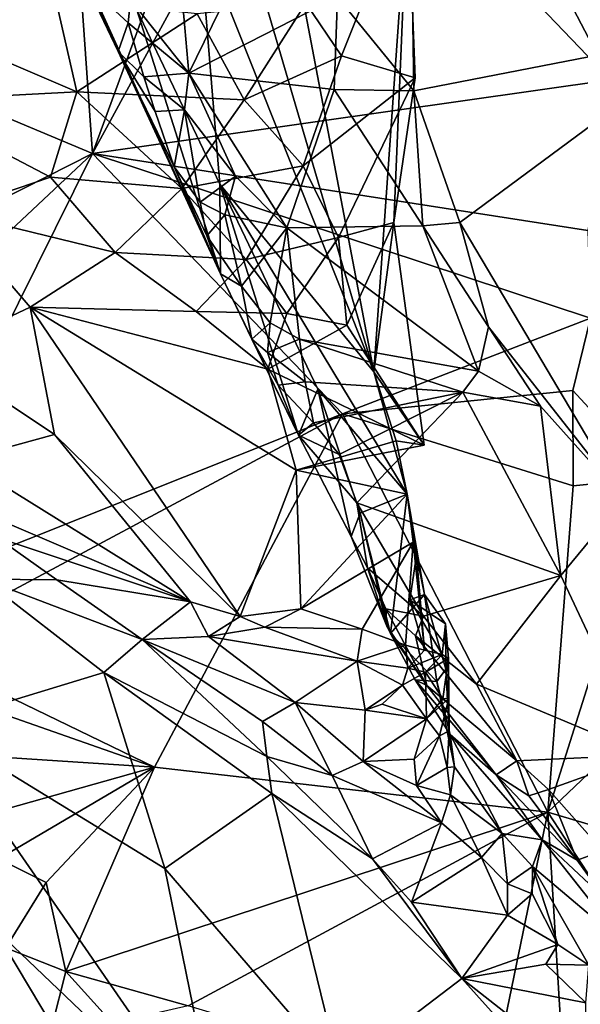
# Model space of a CAD drawing. Units: metres. Extents: x 25.91 to 29.76, y -2.67 to 5.15.
# Drawn here: x 26.63 to 26.87, y 3.29 to 3.71 of the extents above; entities that cross this region are included whole.
import ezdxf

# ---------------------------------------------------------------- set-up
doc = ezdxf.new("R2010")
doc.units = ezdxf.units.M

msp = doc.modelspace()

# ---------------------------------------------------------------- linework, layer by layer
at = {"layer": '1'}
for points in [[(26.71445, 3.78414, 0.64636), (26.7155, 3.90012, 0.47092), (26.78008, 3.56053, 0.74119)], [(26.78008, 3.56053, 0.74119), (26.7155, 3.90012, 0.47092), (26.79455, 3.7659, 0.39735)], [(26.75106, 3.82025, 0.09819), (26.80394, 3.83192, 0.10474), (26.88089, 3.68492, 0.04439)], [(26.88089, 3.68492, 0.04439), (26.80394, 3.83192, 0.10474), (26.86939, 3.80011, 0.09075)], [(26.66033, 3.65344, 0.03235), (26.71661, 3.80738, 0.09377), (26.75106, 3.82025, 0.09819)], [(26.66033, 3.65344, 0.03235), (26.75106, 3.82025, 0.09819), (26.88089, 3.68492, 0.04439)], [(26.66033, 3.65344, 0.03235), (26.48482, 3.72719, 0.05581), (26.64909, 3.81328, 0.09574)], [(26.64909, 3.81328, 0.09574), (26.71661, 3.80738, 0.09377), (26.66033, 3.65344, 0.03235)], [(26.70576, 3.74759, 0.72849), (26.71445, 3.78414, 0.64636), (26.78008, 3.56053, 0.74119)], [(26.87897, 3.77946, 0.98835), (26.79618, 3.74712, 1.02745), (26.92648, 3.70533, 0.94543)], [(26.69357, 3.77477, 1.07594), (26.67639, 3.71909, 1.04655), (26.70127, 3.68764, 1.02523)], [(26.69357, 3.77477, 1.07594), (26.70127, 3.68764, 1.02523), (26.73755, 3.76179, 1.06326)], [(26.76638, 3.69505, 0.42462), (26.79455, 3.7659, 0.39735), (26.75111, 3.71755, 0.36924)], [(26.79767, 3.68576, 0.50346), (26.79455, 3.7659, 0.39735), (26.76638, 3.69505, 0.42462)], [(26.78008, 3.56053, 0.74119), (26.79455, 3.7659, 0.39735), (26.78855, 3.62412, 0.6102)], [(26.78855, 3.62412, 0.6102), (26.79455, 3.7659, 0.39735), (26.79767, 3.68576, 0.50346)], [(26.73755, 3.76179, 1.06326), (26.70127, 3.68764, 1.02523), (26.76462, 3.72015, 1.03692)], [(26.67909, 3.71461, 0.90358), (26.70576, 3.74759, 0.72849), (26.71446, 3.64043, 0.85848)], [(26.71446, 3.64043, 0.85848), (26.70576, 3.74759, 0.72849), (26.78008, 3.56053, 0.74119)], [(26.76462, 3.72015, 1.03692), (26.79709, 3.68024, 1.01217), (26.79618, 3.74712, 1.02745)], [(26.79618, 3.74712, 1.02745), (26.79709, 3.68024, 1.01217), (26.92648, 3.70533, 0.94543)], [(26.65736, 3.72592, 1.03391), (26.65044, 3.744, 1.0266), (26.67115, 3.69698, 1.01063)], [(26.65044, 3.744, 1.0266), (26.67909, 3.71461, 0.90358), (26.71475, 3.60223, 0.95197)], [(26.67115, 3.69698, 1.01063), (26.65044, 3.744, 1.0266), (26.71475, 3.60223, 0.95197)], [(26.51295, 3.5789, 0.00759), (26.48482, 3.72719, 0.05581), (26.66033, 3.65344, 0.03235)], [(26.65736, 3.72592, 1.03391), (26.67115, 3.69698, 1.01063), (26.67545, 3.70913, 1.03695)], [(26.65736, 3.72592, 1.03391), (26.67545, 3.70913, 1.03695), (26.67639, 3.71909, 1.04655)], [(26.55837, 3.72065, 0.35415), (26.58012, 3.6759, 0.44337), (26.65355, 3.67975, 0.39226)], [(26.65355, 3.67975, 0.39226), (26.64453, 3.71961, 0.32482), (26.55837, 3.72065, 0.35415)], [(26.70483, 3.71302, 0.33842), (26.64453, 3.71961, 0.32482), (26.65355, 3.67975, 0.39226)], [(26.67639, 3.71909, 1.04655), (26.67545, 3.70913, 1.03695), (26.70127, 3.68764, 1.02523)], [(26.70127, 3.68764, 1.02523), (26.76322, 3.68079, 1.0167), (26.76462, 3.72015, 1.03692)], [(26.76462, 3.72015, 1.03692), (26.76322, 3.68079, 1.0167), (26.79709, 3.68024, 1.01217)], [(26.70483, 3.71302, 0.33842), (26.72485, 3.67638, 0.4021), (26.75111, 3.71755, 0.36924)], [(26.76638, 3.69505, 0.42462), (26.75111, 3.71755, 0.36924), (26.72485, 3.67638, 0.4021)], [(26.72485, 3.67638, 0.4021), (26.70483, 3.71302, 0.33842), (26.65355, 3.67975, 0.39226)], [(26.71475, 3.60223, 0.95197), (26.67909, 3.71461, 0.90358), (26.71446, 3.64043, 0.85848)], [(26.67545, 3.70913, 1.03695), (26.67115, 3.69698, 1.01063), (26.68208, 3.68621, 1.02058)], [(26.67545, 3.70913, 1.03695), (26.68208, 3.68621, 1.02058), (26.70127, 3.68764, 1.02523)], [(26.79709, 3.68024, 1.01217), (26.8167, 3.62414, 0.98926), (26.92648, 3.70533, 0.94543)], [(26.8167, 3.62414, 0.98926), (26.88652, 3.50631, 0.93341), (26.92648, 3.70533, 0.94543)], [(26.68208, 3.68621, 1.02058), (26.67115, 3.69698, 1.01063), (26.68694, 3.67142, 1.01019)], [(26.68694, 3.67142, 1.01019), (26.67115, 3.69698, 1.01063), (26.69509, 3.64789, 0.99234)], [(26.69509, 3.64789, 0.99234), (26.67115, 3.69698, 1.01063), (26.71475, 3.60223, 0.95197)], [(26.72485, 3.67638, 0.4021), (26.74995, 3.64831, 0.46701), (26.76638, 3.69505, 0.42462)], [(26.74995, 3.64831, 0.46701), (26.79767, 3.68576, 0.50346), (26.76638, 3.69505, 0.42462)], [(26.70127, 3.68764, 1.02523), (26.68208, 3.68621, 1.02058), (26.69942, 3.67209, 1.0176)], [(26.68208, 3.68621, 1.02058), (26.68694, 3.67142, 1.01019), (26.69942, 3.67209, 1.0176)], [(26.70127, 3.68764, 1.02523), (26.69942, 3.67209, 1.0176), (26.7212, 3.64385, 0.99965)], [(26.70127, 3.68764, 1.02523), (26.7212, 3.64385, 0.99965), (26.74305, 3.62181, 0.9871)], [(26.70127, 3.68764, 1.02523), (26.74305, 3.62181, 0.9871), (26.76322, 3.68079, 1.0167)], [(26.79767, 3.68576, 0.50346), (26.74995, 3.64831, 0.46701), (26.76499, 3.61776, 0.53598)], [(26.76499, 3.61776, 0.53598), (26.78855, 3.62412, 0.6102), (26.79767, 3.68576, 0.50346)], [(26.66033, 3.65344, 0.03235), (26.88089, 3.68492, 0.04439), (26.87128, 3.62069, 0.0222)], [(26.65355, 3.67975, 0.39226), (26.58012, 3.6759, 0.44337), (26.64241, 3.64341, 0.45981)], [(26.69835, 3.63865, 0.45113), (26.65355, 3.67975, 0.39226), (26.64241, 3.64341, 0.45981)], [(26.65355, 3.67975, 0.39226), (26.69835, 3.63865, 0.45113), (26.72485, 3.67638, 0.4021)], [(26.76322, 3.68079, 1.0167), (26.74305, 3.62181, 0.9871), (26.80094, 3.62272, 0.99166)], [(26.79709, 3.68024, 1.01217), (26.76322, 3.68079, 1.0167), (26.80094, 3.62272, 0.99166)], [(26.80094, 3.62272, 0.99166), (26.8167, 3.62414, 0.98926), (26.79709, 3.68024, 1.01217)], [(26.58012, 3.6759, 0.44337), (26.59877, 3.62872, 0.52032), (26.64241, 3.64341, 0.45981)], [(26.74995, 3.64831, 0.46701), (26.72485, 3.67638, 0.4021), (26.69835, 3.63865, 0.45113)], [(26.68694, 3.67142, 1.01019), (26.69509, 3.64789, 0.99234), (26.69942, 3.67209, 1.0176)], [(26.69942, 3.67209, 1.0176), (26.69509, 3.64789, 0.99234), (26.70615, 3.63274, 0.98998)], [(26.69942, 3.67209, 1.0176), (26.70615, 3.63274, 0.98998), (26.7212, 3.64385, 0.99965)], [(26.53246, 3.53364, -0.00761), (26.51295, 3.5789, 0.00759), (26.66033, 3.65344, 0.03235)], [(26.53246, 3.53364, -0.00761), (26.66033, 3.65344, 0.03235), (26.56535, 3.46239, -0.0269)], [(26.56535, 3.46239, -0.0269), (26.66033, 3.65344, 0.03235), (26.76675, 3.54262, -0.00366)], [(26.76675, 3.54262, -0.00366), (26.66033, 3.65344, 0.03235), (26.87236, 3.58338, 0.00926)], [(26.87236, 3.58338, 0.00926), (26.66033, 3.65344, 0.03235), (26.87128, 3.62069, 0.0222)], [(26.69509, 3.64789, 0.99234), (26.71475, 3.60223, 0.95197), (26.70897, 3.61846, 0.97652)], [(26.69509, 3.64789, 0.99234), (26.70897, 3.61846, 0.97652), (26.70615, 3.63274, 0.98998)], [(26.74995, 3.64831, 0.46701), (26.69835, 3.63865, 0.45113), (26.72571, 3.60836, 0.50575)], [(26.74995, 3.64831, 0.46701), (26.72571, 3.60836, 0.50575), (26.76499, 3.61776, 0.53598)], [(26.70615, 3.63274, 0.98998), (26.71664, 3.62739, 0.99105), (26.7212, 3.64385, 0.99965)], [(26.7212, 3.64385, 0.99965), (26.71664, 3.62739, 0.99105), (26.74305, 3.62181, 0.9871)], [(26.64241, 3.64341, 0.45981), (26.59877, 3.62872, 0.52032), (26.66985, 3.61137, 0.50452)], [(26.64241, 3.64341, 0.45981), (26.66985, 3.61137, 0.50452), (26.69835, 3.63865, 0.45113)], [(26.74796, 3.5336, 0.92954), (26.71446, 3.64043, 0.85848), (26.75625, 3.55314, 0.84359)], [(26.75625, 3.55314, 0.84359), (26.71446, 3.64043, 0.85848), (26.79425, 3.50837, 0.75066)], [(26.71446, 3.64043, 0.85848), (26.78008, 3.56053, 0.74119), (26.79425, 3.50837, 0.75066)], [(26.71475, 3.60223, 0.95197), (26.71446, 3.64043, 0.85848), (26.74796, 3.5336, 0.92954)], [(26.66985, 3.61137, 0.50452), (26.72571, 3.60836, 0.50575), (26.69835, 3.63865, 0.45113)], [(26.70615, 3.63274, 0.98998), (26.70897, 3.61846, 0.97652), (26.71664, 3.62739, 0.99105)], [(26.59216, 3.56844, 0.63714), (26.63375, 3.58803, 0.56143), (26.59877, 3.62872, 0.52032)], [(26.66985, 3.61137, 0.50452), (26.59877, 3.62872, 0.52032), (26.63375, 3.58803, 0.56143)], [(26.71664, 3.62739, 0.99105), (26.70897, 3.61846, 0.97652), (26.72373, 3.59697, 0.97274)], [(26.71664, 3.62739, 0.99105), (26.72373, 3.59697, 0.97274), (26.74305, 3.62181, 0.9871)], [(26.74305, 3.62181, 0.9871), (26.82461, 3.56082, 0.96698), (26.80094, 3.62272, 0.99166)], [(26.78855, 3.62412, 0.6102), (26.76499, 3.61776, 0.53598), (26.76865, 3.58036, 0.58849)], [(26.76865, 3.58036, 0.58849), (26.80159, 3.52931, 0.65408), (26.78855, 3.62412, 0.6102)], [(26.80159, 3.52931, 0.65408), (26.78008, 3.56053, 0.74119), (26.78855, 3.62412, 0.6102)], [(26.80094, 3.62272, 0.99166), (26.82895, 3.57973, 0.97312), (26.8167, 3.62414, 0.98926)], [(26.82461, 3.56082, 0.96698), (26.82895, 3.57973, 0.97312), (26.80094, 3.62272, 0.99166)], [(26.82895, 3.57973, 0.97312), (26.88652, 3.50631, 0.93341), (26.8167, 3.62414, 0.98926)], [(26.70897, 3.61846, 0.97652), (26.71475, 3.60223, 0.95197), (26.72373, 3.59697, 0.97274)], [(26.72373, 3.59697, 0.97274), (26.73594, 3.58133, 0.96857), (26.74305, 3.62181, 0.9871)], [(26.73594, 3.58133, 0.96857), (26.7484, 3.57444, 0.96613), (26.74305, 3.62181, 0.9871)], [(26.74305, 3.62181, 0.9871), (26.7484, 3.57444, 0.96613), (26.82461, 3.56082, 0.96698)], [(26.7431, 3.58537, 0.55167), (26.76499, 3.61776, 0.53598), (26.72571, 3.60836, 0.50575)], [(26.7431, 3.58537, 0.55167), (26.76865, 3.58036, 0.58849), (26.76499, 3.61776, 0.53598)], [(26.70437, 3.58618, 0.54199), (26.66985, 3.61137, 0.50452), (26.63375, 3.58803, 0.56143)], [(26.72571, 3.60836, 0.50575), (26.66985, 3.61137, 0.50452), (26.70437, 3.58618, 0.54199)], [(26.72571, 3.60836, 0.50575), (26.70437, 3.58618, 0.54199), (26.7431, 3.58537, 0.55167)], [(26.74796, 3.5336, 0.92954), (26.72816, 3.57444, 0.94894), (26.71475, 3.60223, 0.95197)], [(26.71475, 3.60223, 0.95197), (26.72816, 3.57444, 0.94894), (26.72373, 3.59697, 0.97274)], [(26.72816, 3.57444, 0.94894), (26.73594, 3.58133, 0.96857), (26.72373, 3.59697, 0.97274)], [(26.63375, 3.58803, 0.56143), (26.59216, 3.56844, 0.63714), (26.64414, 3.53387, 0.67573)], [(26.63375, 3.58803, 0.56143), (26.64414, 3.53387, 0.67573), (26.72319, 3.45635, 0.72918)], [(26.63375, 3.58803, 0.56143), (26.72319, 3.45635, 0.72918), (26.74694, 3.51865, 0.67938)], [(26.73489, 3.56164, 0.59534), (26.70437, 3.58618, 0.54199), (26.63375, 3.58803, 0.56143)], [(26.74694, 3.51865, 0.67938), (26.73489, 3.56164, 0.59534), (26.63375, 3.58803, 0.56143)], [(26.7431, 3.58537, 0.55167), (26.70437, 3.58618, 0.54199), (26.73489, 3.56164, 0.59534)], [(26.7431, 3.58537, 0.55167), (26.73489, 3.56164, 0.59534), (26.76865, 3.58036, 0.58849)], [(26.72816, 3.57444, 0.94894), (26.7348, 3.56876, 0.95519), (26.73594, 3.58133, 0.96857)], [(26.73594, 3.58133, 0.96857), (26.7348, 3.56876, 0.95519), (26.7484, 3.57444, 0.96613)], [(26.86478, 3.55264, -0.00039), (26.76675, 3.54262, -0.00366), (26.87236, 3.58338, 0.00926)], [(26.86478, 3.55264, -0.00039), (26.87236, 3.58338, 0.00926), (26.89924, 3.51541, -0.01601)], [(26.80159, 3.52931, 0.65408), (26.76865, 3.58036, 0.58849), (26.73489, 3.56164, 0.59534)], [(26.82895, 3.57973, 0.97312), (26.82461, 3.56082, 0.96698), (26.85106, 3.54597, 0.95672)], [(26.82895, 3.57973, 0.97312), (26.85106, 3.54597, 0.95672), (26.88652, 3.50631, 0.93341)], [(26.7348, 3.56876, 0.95519), (26.72816, 3.57444, 0.94894), (26.73935, 3.55488, 0.9445)], [(26.73935, 3.55488, 0.9445), (26.72816, 3.57444, 0.94894), (26.74796, 3.5336, 0.92954)], [(26.7484, 3.57444, 0.96613), (26.7348, 3.56876, 0.95519), (26.75081, 3.55628, 0.95743)], [(26.7484, 3.57444, 0.96613), (26.75081, 3.55628, 0.95743), (26.818, 3.55181, 0.96393)], [(26.7484, 3.57444, 0.96613), (26.818, 3.55181, 0.96393), (26.82461, 3.56082, 0.96698)], [(26.59216, 3.56844, 0.63714), (26.60463, 3.523, 0.71703), (26.64414, 3.53387, 0.67573)], [(26.7348, 3.56876, 0.95519), (26.73935, 3.55488, 0.9445), (26.75081, 3.55628, 0.95743)], [(26.73489, 3.56164, 0.59534), (26.74694, 3.51865, 0.67938), (26.80159, 3.52931, 0.65408)], [(26.78008, 3.56053, 0.74119), (26.80159, 3.52931, 0.65408), (26.78958, 3.5311, 0.71803)], [(26.78008, 3.56053, 0.74119), (26.78958, 3.5311, 0.71803), (26.79425, 3.50837, 0.75066)], [(26.82461, 3.56082, 0.96698), (26.818, 3.55181, 0.96393), (26.85106, 3.54597, 0.95672)], [(26.75081, 3.55628, 0.95743), (26.73935, 3.55488, 0.9445), (26.75439, 3.53875, 0.94766)], [(26.75081, 3.55628, 0.95743), (26.75439, 3.53875, 0.94766), (26.818, 3.55181, 0.96393)], [(26.73935, 3.55488, 0.9445), (26.74796, 3.5336, 0.92954), (26.75439, 3.53875, 0.94766)], [(26.77038, 3.49042, 0.90483), (26.74796, 3.5336, 0.92954), (26.75625, 3.55314, 0.84359)], [(26.75439, 3.53875, 0.94766), (26.76528, 3.52527, 0.94587), (26.818, 3.55181, 0.96393)], [(26.75625, 3.55314, 0.84359), (26.79425, 3.50837, 0.75066), (26.77431, 3.50032, 0.85802)], [(26.77038, 3.49042, 0.90483), (26.75625, 3.55314, 0.84359), (26.77431, 3.50032, 0.85802)], [(26.818, 3.55181, 0.96393), (26.76528, 3.52527, 0.94587), (26.77289, 3.50479, 0.93814)], [(26.76675, 3.54262, -0.00366), (26.86478, 3.55264, -0.00039), (26.86506, 3.512, -0.01127)], [(26.818, 3.55181, 0.96393), (26.77289, 3.50479, 0.93814), (26.85977, 3.47375, 0.93408)], [(26.85106, 3.54597, 0.95672), (26.818, 3.55181, 0.96393), (26.85977, 3.47375, 0.93408)], [(26.86506, 3.512, -0.01127), (26.86478, 3.55264, -0.00039), (26.89924, 3.51541, -0.01601)], [(26.85106, 3.54597, 0.95672), (26.85977, 3.47375, 0.93408), (26.88652, 3.50631, 0.93341)], [(26.581, 3.44335, -0.03109), (26.56535, 3.46239, -0.0269), (26.76675, 3.54262, -0.00366)], [(26.581, 3.44335, -0.03109), (26.76675, 3.54262, -0.00366), (26.68664, 3.39224, -0.04426)], [(26.68664, 3.39224, -0.04426), (26.76675, 3.54262, -0.00366), (26.85413, 3.37297, -0.04826)], [(26.75439, 3.53875, 0.94766), (26.74796, 3.5336, 0.92954), (26.76528, 3.52527, 0.94587)], [(26.85413, 3.37297, -0.04826), (26.76675, 3.54262, -0.00366), (26.86506, 3.512, -0.01127)], [(26.64414, 3.53387, 0.67573), (26.60463, 3.523, 0.71703), (26.70206, 3.46252, 0.76297)], [(26.64414, 3.53387, 0.67573), (26.70206, 3.46252, 0.76297), (26.72319, 3.45635, 0.72918)], [(26.74694, 3.51865, 0.67938), (26.78958, 3.5311, 0.71803), (26.80159, 3.52931, 0.65408)], [(26.74694, 3.51865, 0.67938), (26.79425, 3.50837, 0.75066), (26.78958, 3.5311, 0.71803)], [(26.74796, 3.5336, 0.92954), (26.77732, 3.47701, 0.92112), (26.77289, 3.50479, 0.93814)], [(26.77732, 3.47701, 0.92112), (26.74796, 3.5336, 0.92954), (26.77038, 3.49042, 0.90483)], [(26.76528, 3.52527, 0.94587), (26.74796, 3.5336, 0.92954), (26.77289, 3.50479, 0.93814)], [(26.60463, 3.523, 0.71703), (26.60367, 3.50474, 0.73912), (26.70206, 3.46252, 0.76297)], [(26.74897, 3.45962, 0.74774), (26.74694, 3.51865, 0.67938), (26.72319, 3.45635, 0.72918)], [(26.79425, 3.50837, 0.75066), (26.74694, 3.51865, 0.67938), (26.74897, 3.45962, 0.74774)], [(26.85413, 3.37297, -0.04826), (26.86506, 3.512, -0.01127), (26.89924, 3.51541, -0.01601)], [(26.85413, 3.37297, -0.04826), (26.89924, 3.51541, -0.01601), (26.89741, 3.41405, -0.04577)], [(26.74897, 3.45962, 0.74774), (26.7969, 3.48801, 0.76039), (26.79425, 3.50837, 0.75066)], [(26.78724, 3.44909, 0.87523), (26.77431, 3.50032, 0.85802), (26.79425, 3.50837, 0.75066)], [(26.78724, 3.44909, 0.87523), (26.79425, 3.50837, 0.75066), (26.80172, 3.46577, 0.79631)], [(26.79425, 3.50837, 0.75066), (26.7969, 3.48801, 0.76039), (26.79823, 3.48228, 0.76849)], [(26.79425, 3.50837, 0.75066), (26.79823, 3.48228, 0.76849), (26.80172, 3.46577, 0.79631)], [(26.85977, 3.47375, 0.93408), (26.89561, 3.39742, 0.90815), (26.88652, 3.50631, 0.93341)], [(26.60367, 3.50474, 0.73912), (26.61957, 3.48997, 0.74973), (26.70206, 3.46252, 0.76297)], [(26.77289, 3.50479, 0.93814), (26.77732, 3.47701, 0.92112), (26.8013, 3.45652, 0.92235)], [(26.77289, 3.50479, 0.93814), (26.8013, 3.45652, 0.92235), (26.85977, 3.47375, 0.93408)], [(26.77038, 3.49042, 0.90483), (26.77431, 3.50032, 0.85802), (26.78569, 3.45216, 0.89869)], [(26.78569, 3.45216, 0.89869), (26.77431, 3.50032, 0.85802), (26.78724, 3.44909, 0.87523)], [(26.64513, 3.472, 0.76202), (26.61957, 3.48997, 0.74973), (26.6137, 3.47231, 0.75022)], [(26.70206, 3.46252, 0.76297), (26.61957, 3.48997, 0.74973), (26.64513, 3.472, 0.76202)], [(26.77732, 3.47701, 0.92112), (26.77038, 3.49042, 0.90483), (26.78569, 3.45216, 0.89869)], [(26.74897, 3.45962, 0.74774), (26.7751, 3.45089, 0.74472), (26.7969, 3.48801, 0.76039)], [(26.7751, 3.45089, 0.74472), (26.79355, 3.44412, 0.7356), (26.7969, 3.48801, 0.76039)], [(26.7969, 3.48801, 0.76039), (26.79355, 3.44412, 0.7356), (26.80163, 3.442, 0.74114)], [(26.79823, 3.48228, 0.76849), (26.7969, 3.48801, 0.76039), (26.80163, 3.442, 0.74114)], [(26.79823, 3.48228, 0.76849), (26.79544, 3.46346, 0.7804), (26.80172, 3.46577, 0.79631)], [(26.79544, 3.46346, 0.7804), (26.79823, 3.48228, 0.76849), (26.80163, 3.442, 0.74114)], [(26.77732, 3.47701, 0.92112), (26.78569, 3.45216, 0.89869), (26.78527, 3.45956, 0.91553)], [(26.77732, 3.47701, 0.92112), (26.78527, 3.45956, 0.91553), (26.8013, 3.45652, 0.92235)], [(26.6137, 3.47231, 0.75022), (26.59137, 3.41006, 0.72204), (26.66502, 3.43251, 0.77115)], [(26.64513, 3.472, 0.76202), (26.6137, 3.47231, 0.75022), (26.68139, 3.44653, 0.78079)], [(26.68139, 3.44653, 0.78079), (26.6137, 3.47231, 0.75022), (26.66502, 3.43251, 0.77115)], [(26.70206, 3.46252, 0.76297), (26.64513, 3.472, 0.76202), (26.68139, 3.44653, 0.78079)], [(26.8013, 3.45652, 0.92235), (26.82387, 3.42754, 0.91238), (26.85977, 3.47375, 0.93408)], [(26.85977, 3.47375, 0.93408), (26.82387, 3.42754, 0.91238), (26.89561, 3.39742, 0.90815)], [(26.80691, 3.42868, 0.83524), (26.78724, 3.44909, 0.87523), (26.80172, 3.46577, 0.79631)], [(26.80172, 3.46577, 0.79631), (26.79544, 3.46346, 0.7804), (26.81063, 3.45327, 0.78278)], [(26.81063, 3.45327, 0.78278), (26.79544, 3.46346, 0.7804), (26.80916, 3.44011, 0.74744)], [(26.79544, 3.46346, 0.7804), (26.80163, 3.442, 0.74114), (26.80916, 3.44011, 0.74744)], [(26.81074, 3.43389, 0.79466), (26.80172, 3.46577, 0.79631), (26.81063, 3.45327, 0.78278)], [(26.80172, 3.46577, 0.79631), (26.81074, 3.43389, 0.79466), (26.80691, 3.42868, 0.83524)], [(26.70206, 3.46252, 0.76297), (26.68139, 3.44653, 0.78079), (26.70969, 3.44789, 0.77878)], [(26.70206, 3.46252, 0.76297), (26.70969, 3.44789, 0.77878), (26.72319, 3.45635, 0.72918)], [(26.72319, 3.45635, 0.72918), (26.73362, 3.45187, 0.76179), (26.74897, 3.45962, 0.74774)], [(26.74897, 3.45962, 0.74774), (26.73362, 3.45187, 0.76179), (26.7751, 3.45089, 0.74472)], [(26.8013, 3.45652, 0.92235), (26.78527, 3.45956, 0.91553), (26.79788, 3.44814, 0.91691)], [(26.78527, 3.45956, 0.91553), (26.78569, 3.45216, 0.89869), (26.80267, 3.4269, 0.89292)], [(26.78527, 3.45956, 0.91553), (26.80267, 3.4269, 0.89292), (26.79788, 3.44814, 0.91691)], [(26.72319, 3.45635, 0.72918), (26.70969, 3.44789, 0.77878), (26.73362, 3.45187, 0.76179)], [(26.8013, 3.45652, 0.92235), (26.79788, 3.44814, 0.91691), (26.82387, 3.42754, 0.91238)], [(26.73362, 3.45187, 0.76179), (26.70969, 3.44789, 0.77878), (26.77294, 3.43732, 0.76266)], [(26.7751, 3.45089, 0.74472), (26.73362, 3.45187, 0.76179), (26.77294, 3.43732, 0.76266)], [(26.7751, 3.45089, 0.74472), (26.77294, 3.43732, 0.76266), (26.79355, 3.44412, 0.7356)], [(26.78569, 3.45216, 0.89869), (26.78724, 3.44909, 0.87523), (26.80267, 3.4269, 0.89292)], [(26.81194, 3.4385, 0.75911), (26.81063, 3.45327, 0.78278), (26.80916, 3.44011, 0.74744)], [(26.81074, 3.43389, 0.79466), (26.81063, 3.45327, 0.78278), (26.81194, 3.4385, 0.75911)], [(26.68139, 3.44653, 0.78079), (26.66502, 3.43251, 0.77115), (26.73445, 3.39673, 0.80374)], [(26.70969, 3.44789, 0.77878), (26.68139, 3.44653, 0.78079), (26.74652, 3.41976, 0.79601)], [(26.68139, 3.44653, 0.78079), (26.73445, 3.39673, 0.80374), (26.73265, 3.41159, 0.8023)], [(26.68139, 3.44653, 0.78079), (26.73265, 3.41159, 0.8023), (26.74652, 3.41976, 0.79601)], [(26.77294, 3.43732, 0.76266), (26.70969, 3.44789, 0.77878), (26.74652, 3.41976, 0.79601)], [(26.78724, 3.44909, 0.87523), (26.80691, 3.42868, 0.83524), (26.79763, 3.42943, 0.87563)], [(26.78724, 3.44909, 0.87523), (26.79763, 3.42943, 0.87563), (26.80267, 3.4269, 0.89292)], [(26.79788, 3.44814, 0.91691), (26.80267, 3.4269, 0.89292), (26.84097, 3.39487, 0.89962)], [(26.79788, 3.44814, 0.91691), (26.84097, 3.39487, 0.89962), (26.82387, 3.42754, 0.91238)], [(26.5818, 3.42894, -0.0353), (26.581, 3.44335, -0.03109), (26.68664, 3.39224, -0.04426)], [(26.79355, 3.44412, 0.7356), (26.77294, 3.43732, 0.76266), (26.79453, 3.43432, 0.74766)], [(26.79355, 3.44412, 0.7356), (26.79453, 3.43432, 0.74766), (26.80163, 3.442, 0.74114)], [(26.80163, 3.442, 0.74114), (26.79453, 3.43432, 0.74766), (26.80916, 3.44011, 0.74744)], [(26.79453, 3.43432, 0.74766), (26.80208, 3.43257, 0.75438), (26.80916, 3.44011, 0.74744)], [(26.80208, 3.43257, 0.75438), (26.81194, 3.4385, 0.75911), (26.80916, 3.44011, 0.74744)], [(26.81194, 3.4385, 0.75911), (26.80208, 3.43257, 0.75438), (26.80943, 3.42125, 0.77396)], [(26.81194, 3.4385, 0.75911), (26.80943, 3.42125, 0.77396), (26.81205, 3.42156, 0.78721)], [(26.81074, 3.43389, 0.79466), (26.81194, 3.4385, 0.75911), (26.81205, 3.42156, 0.78721)], [(26.77294, 3.43732, 0.76266), (26.74652, 3.41976, 0.79601), (26.77638, 3.41648, 0.78223)], [(26.77294, 3.43732, 0.76266), (26.77638, 3.41648, 0.78223), (26.79225, 3.42705, 0.76385)], [(26.77294, 3.43732, 0.76266), (26.79225, 3.42705, 0.76385), (26.79453, 3.43432, 0.74766)], [(26.79453, 3.43432, 0.74766), (26.79225, 3.42705, 0.76385), (26.80208, 3.43257, 0.75438)], [(26.80691, 3.42868, 0.83524), (26.81074, 3.43389, 0.79466), (26.81216, 3.40768, 0.80774)], [(26.81216, 3.40768, 0.80774), (26.81074, 3.43389, 0.79466), (26.81205, 3.42156, 0.78721)], [(26.66502, 3.43251, 0.77115), (26.59137, 3.41006, 0.72204), (26.69101, 3.34908, 0.75938)], [(26.66502, 3.43251, 0.77115), (26.69101, 3.34908, 0.75938), (26.73658, 3.38097, 0.80163)], [(26.73445, 3.39673, 0.80374), (26.66502, 3.43251, 0.77115), (26.73658, 3.38097, 0.80163)], [(26.79225, 3.42705, 0.76385), (26.80258, 3.4127, 0.77924), (26.80208, 3.43257, 0.75438)], [(26.80208, 3.43257, 0.75438), (26.80258, 3.4127, 0.77924), (26.80943, 3.42125, 0.77396)], [(26.61038, 3.39715, -0.04249), (26.5818, 3.42894, -0.0353), (26.68664, 3.39224, -0.04426)], [(26.79225, 3.42705, 0.76385), (26.77638, 3.41648, 0.78223), (26.78364, 3.41896, 0.77299)], [(26.79225, 3.42705, 0.76385), (26.78364, 3.41896, 0.77299), (26.80258, 3.4127, 0.77924)], [(26.79763, 3.42943, 0.87563), (26.80691, 3.42868, 0.83524), (26.81254, 3.40603, 0.8496)], [(26.79763, 3.42943, 0.87563), (26.81254, 3.40603, 0.8496), (26.83225, 3.38887, 0.88022)], [(26.83225, 3.38887, 0.88022), (26.80267, 3.4269, 0.89292), (26.79763, 3.42943, 0.87563)], [(26.84097, 3.39487, 0.89962), (26.80267, 3.4269, 0.89292), (26.83225, 3.38887, 0.88022)], [(26.80691, 3.42868, 0.83524), (26.8145, 3.39229, 0.81984), (26.81254, 3.40603, 0.8496)], [(26.8145, 3.39229, 0.81984), (26.80691, 3.42868, 0.83524), (26.81216, 3.40768, 0.80774)], [(26.82387, 3.42754, 0.91238), (26.84097, 3.39487, 0.89962), (26.89561, 3.39742, 0.90815)], [(26.80258, 3.4127, 0.77924), (26.80811, 3.40549, 0.79243), (26.81205, 3.42156, 0.78721)], [(26.80943, 3.42125, 0.77396), (26.80258, 3.4127, 0.77924), (26.81205, 3.42156, 0.78721)], [(26.80811, 3.40549, 0.79243), (26.81216, 3.40768, 0.80774), (26.81205, 3.42156, 0.78721)], [(26.73265, 3.41159, 0.8023), (26.76239, 3.38866, 0.80821), (26.74652, 3.41976, 0.79601)], [(26.74652, 3.41976, 0.79601), (26.76239, 3.38866, 0.80821), (26.7755, 3.39457, 0.80208)], [(26.77638, 3.41648, 0.78223), (26.74652, 3.41976, 0.79601), (26.7755, 3.39457, 0.80208)], [(26.78364, 3.41896, 0.77299), (26.77638, 3.41648, 0.78223), (26.80258, 3.4127, 0.77924)], [(26.77638, 3.41648, 0.78223), (26.7755, 3.39457, 0.80208), (26.80258, 3.4127, 0.77924)], [(26.85413, 3.37297, -0.04826), (26.89741, 3.41405, -0.04577), (26.90388, 3.35826, -0.0605)], [(26.59137, 3.41006, 0.72204), (26.60452, 3.33679, 0.71173), (26.71508, 3.23132, 0.72979)], [(26.59137, 3.41006, 0.72204), (26.71508, 3.23132, 0.72979), (26.69101, 3.34908, 0.75938)], [(26.73265, 3.41159, 0.8023), (26.73445, 3.39673, 0.80374), (26.76239, 3.38866, 0.80821)], [(26.80258, 3.4127, 0.77924), (26.7755, 3.39457, 0.80208), (26.79724, 3.39562, 0.79762)], [(26.80258, 3.4127, 0.77924), (26.79724, 3.39562, 0.79762), (26.80811, 3.40549, 0.79243)], [(26.79724, 3.39562, 0.79762), (26.79826, 3.38431, 0.8054), (26.80811, 3.40549, 0.79243)], [(26.80811, 3.40549, 0.79243), (26.79826, 3.38431, 0.8054), (26.81133, 3.39211, 0.81081)], [(26.80811, 3.40549, 0.79243), (26.81133, 3.39211, 0.81081), (26.81216, 3.40768, 0.80774)], [(26.81216, 3.40768, 0.80774), (26.81133, 3.39211, 0.81081), (26.8145, 3.39229, 0.81984)], [(26.81254, 3.40603, 0.8496), (26.8145, 3.39229, 0.81984), (26.83474, 3.36397, 0.82233)], [(26.83225, 3.38887, 0.88022), (26.81254, 3.40603, 0.8496), (26.85182, 3.3613, 0.86953)], [(26.81254, 3.40603, 0.8496), (26.83474, 3.36397, 0.82233), (26.85182, 3.3613, 0.86953)], [(26.61846, 3.37303, -0.04864), (26.61038, 3.39715, -0.04249), (26.68664, 3.39224, -0.04426)], [(26.73445, 3.39673, 0.80374), (26.73658, 3.38097, 0.80163), (26.77958, 3.35319, 0.81377)], [(26.73445, 3.39673, 0.80374), (26.77958, 3.35319, 0.81377), (26.76239, 3.38866, 0.80821)], [(26.84097, 3.39487, 0.89962), (26.85442, 3.38262, 0.89884), (26.89561, 3.39742, 0.90815)], [(26.89561, 3.39742, 0.90815), (26.85442, 3.38262, 0.89884), (26.87756, 3.3565, 0.89328)], [(26.61846, 3.37303, -0.04864), (26.68664, 3.39224, -0.04426), (26.62018, 3.3532, -0.05282)], [(26.62018, 3.3532, -0.05282), (26.68664, 3.39224, -0.04426), (26.64059, 3.34308, -0.05501)], [(26.64059, 3.34308, -0.05501), (26.68664, 3.39224, -0.04426), (26.64896, 3.30514, -0.06325)], [(26.85413, 3.37297, -0.04826), (26.64896, 3.30514, -0.06325), (26.68664, 3.39224, -0.04426)], [(26.7755, 3.39457, 0.80208), (26.76239, 3.38866, 0.80821), (26.80897, 3.36842, 0.81192)], [(26.7755, 3.39457, 0.80208), (26.79826, 3.38431, 0.8054), (26.79724, 3.39562, 0.79762)], [(26.7755, 3.39457, 0.80208), (26.80897, 3.36842, 0.81192), (26.79826, 3.38431, 0.8054)], [(26.79826, 3.38431, 0.8054), (26.81269, 3.38044, 0.81213), (26.81133, 3.39211, 0.81081)], [(26.81133, 3.39211, 0.81081), (26.81269, 3.38044, 0.81213), (26.8145, 3.39229, 0.81984)], [(26.8145, 3.39229, 0.81984), (26.81269, 3.38044, 0.81213), (26.83474, 3.36397, 0.82233)], [(26.84097, 3.39487, 0.89962), (26.83225, 3.38887, 0.88022), (26.84611, 3.37996, 0.89141)], [(26.84097, 3.39487, 0.89962), (26.84611, 3.37996, 0.89141), (26.85442, 3.38262, 0.89884)], [(26.76239, 3.38866, 0.80821), (26.77958, 3.35319, 0.81377), (26.80897, 3.36842, 0.81192)], [(26.83225, 3.38887, 0.88022), (26.85182, 3.3613, 0.86953), (26.86668, 3.35261, 0.88513)], [(26.84611, 3.37996, 0.89141), (26.83225, 3.38887, 0.88022), (26.86668, 3.35261, 0.88513)], [(26.79826, 3.38431, 0.8054), (26.80897, 3.36842, 0.81192), (26.81269, 3.38044, 0.81213)], [(26.73658, 3.38097, 0.80163), (26.69101, 3.34908, 0.75938), (26.76558, 3.26263, 0.76644)], [(26.73658, 3.38097, 0.80163), (26.76558, 3.26263, 0.76644), (26.81756, 3.30225, 0.81865)], [(26.73658, 3.38097, 0.80163), (26.81756, 3.30225, 0.81865), (26.77958, 3.35319, 0.81377)], [(26.81269, 3.38044, 0.81213), (26.80897, 3.36842, 0.81192), (26.82601, 3.35368, 0.81463)], [(26.81269, 3.38044, 0.81213), (26.82601, 3.35368, 0.81463), (26.83474, 3.36397, 0.82233)], [(26.85442, 3.38262, 0.89884), (26.84611, 3.37996, 0.89141), (26.86668, 3.35261, 0.88513)], [(26.85442, 3.38262, 0.89884), (26.86668, 3.35261, 0.88513), (26.87756, 3.3565, 0.89328)], [(26.70098, 3.29056, -0.06491), (26.64896, 3.30514, -0.06325), (26.85413, 3.37297, -0.04826)], [(26.70098, 3.29056, -0.06491), (26.85413, 3.37297, -0.04826), (26.8292, 3.25182, -0.07207)], [(26.86351, 3.21843, -0.08642), (26.8292, 3.25182, -0.07207), (26.85413, 3.37297, -0.04826)], [(26.86351, 3.21843, -0.08642), (26.85413, 3.37297, -0.04826), (26.88799, 3.3214, -0.06809)], [(26.88799, 3.3214, -0.06809), (26.85413, 3.37297, -0.04826), (26.90388, 3.35826, -0.0605)], [(26.77958, 3.35319, 0.81377), (26.79616, 3.33477, 0.81683), (26.80897, 3.36842, 0.81192)], [(26.80897, 3.36842, 0.81192), (26.79616, 3.33477, 0.81683), (26.82601, 3.35368, 0.81463)], [(26.83474, 3.36397, 0.82233), (26.82601, 3.35368, 0.81463), (26.83707, 3.34252, 0.81695)], [(26.85182, 3.3613, 0.86953), (26.83474, 3.36397, 0.82233), (26.84761, 3.34992, 0.83122)], [(26.83474, 3.36397, 0.82233), (26.83707, 3.34252, 0.81695), (26.84761, 3.34992, 0.83122)], [(26.85182, 3.3613, 0.86953), (26.84761, 3.34992, 0.83122), (26.88702, 3.31673, 0.87092)], [(26.86668, 3.35261, 0.88513), (26.85182, 3.3613, 0.86953), (26.87851, 3.33619, 0.88069)], [(26.87851, 3.33619, 0.88069), (26.85182, 3.3613, 0.86953), (26.88702, 3.31673, 0.87092)], [(26.87756, 3.3565, 0.89328), (26.86668, 3.35261, 0.88513), (26.87851, 3.33619, 0.88069)], [(26.6234, 3.31524, -0.04996), (26.62018, 3.3532, -0.05282), (26.64059, 3.34308, -0.05501)], [(26.77958, 3.35319, 0.81377), (26.81756, 3.30225, 0.81865), (26.79616, 3.33477, 0.81683)], [(26.82601, 3.35368, 0.81463), (26.79616, 3.33477, 0.81683), (26.83701, 3.32917, 0.81778)], [(26.82601, 3.35368, 0.81463), (26.83701, 3.32917, 0.81778), (26.83707, 3.34252, 0.81695)], [(26.69101, 3.34908, 0.75938), (26.71508, 3.23132, 0.72979), (26.76558, 3.26263, 0.76644)], [(26.84761, 3.34992, 0.83122), (26.83707, 3.34252, 0.81695), (26.84757, 3.33827, 0.82256)], [(26.84761, 3.34992, 0.83122), (26.84757, 3.33827, 0.82256), (26.85843, 3.31662, 0.82347)], [(26.84761, 3.34992, 0.83122), (26.85843, 3.31662, 0.82347), (26.87172, 3.30788, 0.8309)], [(26.84761, 3.34992, 0.83122), (26.87172, 3.30788, 0.8309), (26.88702, 3.31673, 0.87092)], [(26.6234, 3.31524, -0.04996), (26.64059, 3.34308, -0.05501), (26.64896, 3.30514, -0.06325)], [(26.83707, 3.34252, 0.81695), (26.83701, 3.32917, 0.81778), (26.84757, 3.33827, 0.82256)], [(26.84757, 3.33827, 0.82256), (26.83701, 3.32917, 0.81778), (26.85843, 3.31662, 0.82347)], [(26.60452, 3.33679, 0.71173), (26.57386, 3.23516, 0.6918), (26.64815, 3.22746, 0.7069)], [(26.60452, 3.33679, 0.71173), (26.64815, 3.22746, 0.7069), (26.71508, 3.23132, 0.72979)], [(26.79616, 3.33477, 0.81683), (26.81756, 3.30225, 0.81865), (26.83701, 3.32917, 0.81778)], [(26.83701, 3.32917, 0.81778), (26.81756, 3.30225, 0.81865), (26.85843, 3.31662, 0.82347)], [(26.86351, 3.21843, -0.08642), (26.88799, 3.3214, -0.06809), (26.89468, 3.26675, -0.08274)], [(26.85843, 3.31662, 0.82347), (26.81756, 3.30225, 0.81865), (26.85335, 3.30829, 0.82149)], [(26.85843, 3.31662, 0.82347), (26.85335, 3.30829, 0.82149), (26.87172, 3.30788, 0.8309)], [(26.64313, 3.28225, -0.05372), (26.62053, 3.2643, 0.09147), (26.6234, 3.31524, -0.04996)], [(26.64313, 3.28225, -0.05372), (26.6234, 3.31524, -0.04996), (26.64896, 3.30514, -0.06325)], [(26.85335, 3.30829, 0.82149), (26.81756, 3.30225, 0.81865), (26.87037, 3.29185, 0.82546)], [(26.87172, 3.30788, 0.8309), (26.85335, 3.30829, 0.82149), (26.87037, 3.29185, 0.82546)], [(26.64313, 3.28225, -0.05372), (26.64896, 3.30514, -0.06325), (26.66872, 3.28315, -0.06695)], [(26.66872, 3.28315, -0.06695), (26.64896, 3.30514, -0.06325), (26.70098, 3.29056, -0.06491)], [(26.56231, 3.30243, 0.3241), (26.59532, 3.25721, 0.26384), (26.63822, 3.15981, 0.33223)], [(26.57949, 3.23167, 0.43747), (26.56231, 3.30243, 0.3241), (26.63822, 3.15981, 0.33223)], [(26.81756, 3.30225, 0.81865), (26.76558, 3.26263, 0.76644), (26.85014, 3.266, 0.81941)], [(26.81756, 3.30225, 0.81865), (26.85014, 3.266, 0.81941), (26.87054, 3.26056, 0.82355)], [(26.81756, 3.30225, 0.81865), (26.87054, 3.26056, 0.82355), (26.87037, 3.29185, 0.82546)]]:
    msp.add_3dface(points, dxfattribs=at)

doc.saveas('drawing.dxf')
